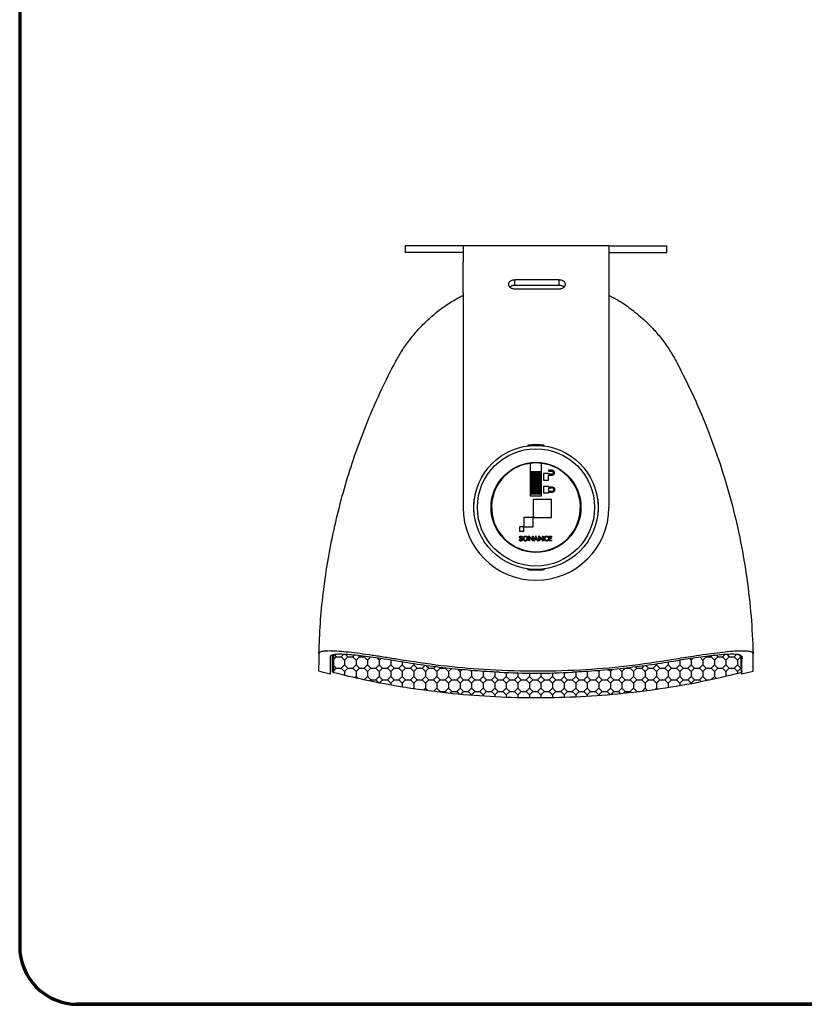
# Model space of a CAD drawing. Units: inches. Extents: x 0 to 45.3, y 0 to 35.2.
# Drawn here: x 0 to 13.6, y 0 to 17 of the extents above; entities that cross this region are included whole.
import ezdxf

# ---------------------------------------------------------------- set-up
doc = ezdxf.new("R2010")
doc.units = ezdxf.units.IN
doc.header["$MEASUREMENT"] = 0
doc.layers.add('A-SPKR-DETAIL', color=3, linetype='Continuous')
doc.layers.add('TB', color=254, linetype='Continuous', lineweight=70)

# ---------------------------------------------------------------- blocks, each defined once
blk = doc.blocks.new('SONANCE C title')
at = {"layer": 'TB'}
blk.add_line((21.4553, 0), (0.4936, 0), dxfattribs=at)
blk.add_lwpolyline([(21.4553, 17.61), (0.5, 17.61, 0.414214), (0, 17.11), (0, 0.5, 0.414214), (0.5, 0), (21.4553, 0)], format="xyb", dxfattribs=at)

msp = doc.modelspace()

# ---------------------------------------------------------------- hatches: boundary and pattern name
at = {"layer": 'A-SPKR-DETAIL'}
h = msp.add_hatch(dxfattribs=at)
h.set_pattern_fill('OCTAGON', color=256, scale=0.007874, style=0)
h.set_pattern_definition([(315, (20.2186, 18.27093), (0.2000001, 0), [0.0820244, -0.2008184]), (0, (20.2766, 18.21293), (0.2, 0.2), [0.084, -0.116]), (45, (20.3606, 18.21293), (0, 0.2000001), [0.0820244, -0.2008184]), (135, (20.4186, 18.35493), (-0.2000001, 0), [0.0820244, -0.2008184]), (225, (20.2766, 18.41293), (0, -0.2000001), [0.0820244, -0.2008184]), (270, (20.2186, 18.35493), (0.2, -0.2), [0.084, -0.116])])
edge = h.paths.add_edge_path()
edge.add_spline(control_points=[(5.428, 5.739), (5.605, 5.699), (6.015, 5.598), (6.673, 5.48), (7.404, 5.382), (8.139, 5.322), (8.877, 5.299), (9.614, 5.314), (10.35, 5.366), (11.082, 5.456), (11.795, 5.577), (12.259, 5.687), (12.485, 5.739)], knot_values=[0, 0, 0, 0, 0.074308, 0.177844, 0.28138, 0.384916, 0.488452, 0.591988, 0.695524, 0.79906, 0.902597, 1, 1, 1, 1], weights=[1, 1, 1, 1, 1, 1, 1, 1, 1, 1, 1, 1, 1], degree=3, periodic=0)
edge.add_spline(control_points=[(12.485, 5.739), (12.485, 5.739), (12.485, 5.739), (12.485, 5.739), (12.485, 5.733), (12.485, 5.755), (12.485, 5.809), (12.484, 5.899), (12.482, 5.986), (12.481, 6.031)], knot_values=[0, 0, 0, 0, 0.0021, 0.0021, 0.0021, 0.258169, 0.514503, 0.770572, 0.999879, 0.999879, 0.999879, 0.999879], weights=[1, 1, 1, 1, 1, 1, 1, 1, 1, 1], degree=3, periodic=0)
edge.add_spline(control_points=[(12.481, 6.031), (12.479, 6.032), (12.469, 6.04), (12.432, 6.05), (12.354, 6.056), (12.246, 6.054), (12.114, 6.044), (11.96, 6.028), (11.788, 6.006), (11.619, 5.982), (11.459, 5.957), (11.361, 5.94), (11.313, 5.932)], knot_values=[0.085476, 0.085476, 0.085476, 0.085476, 0.105076, 0.210145, 0.31525, 0.420356, 0.524996, 0.629642, 0.735107, 0.84058, 0.920289, 1, 1, 1, 1], weights=[1, 1, 1, 1, 1, 1, 1, 1, 1, 1, 1, 1, 1], degree=3, periodic=0)
edge.add_spline(control_points=[(11.313, 5.932), (11.168, 5.909), (10.879, 5.862), (10.442, 5.809), (10.003, 5.767), (9.709, 5.752), (9.562, 5.744)], knot_values=[0, 0, 0, 0, 0.249513, 0.499026, 0.749513, 1, 1, 1, 1], weights=[1, 1, 1, 1, 1, 1, 1], degree=3, periodic=0)
edge.add_arc((8.932, 19.827), 14.098, 267.439, 272.561, ccw=False)
edge.add_spline(control_points=[(8.302, 5.744), (8.156, 5.752), (7.863, 5.767), (7.425, 5.808), (6.987, 5.861), (6.697, 5.908), (6.551, 5.932)], knot_values=[0, 0, 0, 0, 0.249513, 0.499025, 0.749513, 1, 1, 1, 1], weights=[1, 1, 1, 1, 1, 1, 1], degree=3, periodic=0)
edge.add_spline(control_points=[(6.551, 5.932), (6.486, 5.943), (6.354, 5.965), (6.162, 5.994), (5.978, 6.019), (5.813, 6.038), (5.667, 6.051), (5.549, 6.056), (5.474, 6.053), (5.44, 6.049), (5.431, 6.047)], knot_values=[0, 0, 0, 0, 0.10642, 0.215892, 0.322324, 0.431912, 0.537079, 0.645386, 0.74904, 0.799778, 0.799778, 0.799778, 0.799778], weights=[1, 1, 1, 1, 1, 1, 1, 1, 1, 1, 1], degree=3, periodic=0)
edge.add_spline(control_points=[(5.431, 6.047), (5.431, 6.006), (5.429, 5.935), (5.428, 5.854), (5.428, 5.794), (5.428, 5.749), (5.428, 5.743), (5.428, 5.739)], knot_values=[0.000046, 0.000046, 0.000046, 0.000046, 0.187823, 0.375754, 0.563143, 0.75064, 1, 1, 1, 1], weights=[1, 1, 1, 1, 1, 1, 1, 1], degree=3, periodic=0)

# ---------------------------------------------------------------- linework, layer by layer
for p, q in [((6.668, 13.123), (6.668, 13.005)), ((7.672, 13.123), (6.668, 13.123)), ((10.192, 13.123), (7.672, 13.123)), ((7.672, 13.123), (7.672, 12.839)), ((10.192, 13.123), (10.192, 12.839)), ((10.192, 13.123), (11.196, 13.123)), ((11.196, 13.005), (11.196, 13.123)), ((7.672, 13.005), (6.668, 13.005)), ((10.192, 13.005), (11.196, 13.005)), ((7.672, 12.308), (7.672, 12.839)), ((10.192, 12.839), (10.192, 12.308)), ((9.333, 12.53), (8.565, 12.53)), ((8.565, 12.435), (8.565, 12.53)), ((9.333, 12.435), (8.565, 12.435)), ((9.333, 12.435), (9.333, 12.53)), ((7.672, 12.308), (7.672, 9.895)), ((8.565, 12.377), (9.333, 12.377)), ((10.192, 12.308), (10.192, 9.895)), ((7.672, 9.895), (7.672, 8.596)), ((10.192, 9.895), (10.192, 8.596)), ((8.79, 9.659), (8.79, 9.669)), ((9.074, 9.669), (9.074, 9.659)), ((8.834, 9.357), (8.834, 8.793)), ((8.843, 9.214), (9.021, 9.214)), ((8.843, 9.214), (8.843, 9.206)), ((9.021, 9.206), (8.843, 9.206)), ((8.843, 9.206), (8.843, 9.196)), ((9.021, 9.214), (9.021, 9.206)), ((9.021, 9.206), (9.021, 9.196)), ((9.03, 8.793), (9.03, 9.357)), ((9.149, 9.238), (9.149, 9.222)), ((9.216, 9.238), (9.149, 9.238)), ((9.149, 9.222), (9.216, 9.222)), ((8.834, 9.193), (8.843, 9.19)), ((8.834, 9.066), (8.843, 9.066)), ((9.021, 9.196), (8.843, 9.196)), ((8.843, 9.196), (8.843, 9.186)), ((9.021, 9.186), (8.843, 9.186)), ((8.843, 9.186), (8.843, 9.177)), ((9.021, 9.177), (8.843, 9.177)), ((8.843, 9.177), (8.843, 9.167)), ((9.021, 9.167), (8.843, 9.167)), ((8.843, 9.167), (8.843, 9.157)), ((9.021, 9.157), (8.843, 9.157)), ((8.843, 9.157), (8.843, 9.147)), ((9.021, 9.147), (8.843, 9.147)), ((8.843, 9.147), (8.843, 9.137)), ((9.021, 9.137), (8.843, 9.137)), ((8.843, 9.137), (8.843, 9.127)), ((9.021, 9.127), (8.843, 9.127)), ((8.843, 9.127), (8.843, 9.118)), ((8.843, 9.118), (8.843, 9.108)), ((9.021, 9.118), (8.843, 9.118)), ((9.021, 9.108), (8.843, 9.108)), ((8.843, 9.108), (8.843, 9.098)), ((9.021, 9.098), (8.843, 9.098)), ((8.843, 9.098), (8.843, 9.088)), ((8.843, 9.088), (8.843, 9.078)), ((9.021, 9.088), (8.843, 9.088)), ((9.021, 9.078), (8.843, 9.078)), ((8.843, 9.078), (8.843, 9.068)), ((8.843, 9.068), (8.843, 9.058)), ((9.021, 9.068), (8.843, 9.068)), ((9.021, 9.058), (8.843, 9.058)), ((8.843, 9.058), (8.843, 9.049)), ((8.843, 9.049), (8.843, 9.039)), ((9.021, 9.049), (8.843, 9.049)), ((9.021, 9.039), (8.843, 9.039)), ((8.843, 9.039), (8.843, 9.029)), ((8.843, 9.029), (8.843, 9.019)), ((9.021, 9.029), (8.843, 9.029)), ((9.021, 9.196), (9.021, 9.186)), ((9.021, 9.19), (9.03, 9.193)), ((9.021, 9.186), (9.021, 9.177)), ((9.021, 9.177), (9.021, 9.167)), ((9.021, 9.167), (9.021, 9.157)), ((9.021, 9.157), (9.021, 9.147)), ((9.021, 9.147), (9.021, 9.137)), ((9.021, 9.137), (9.021, 9.127)), ((9.021, 9.127), (9.021, 9.118)), ((9.021, 9.118), (9.021, 9.108)), ((9.021, 9.108), (9.021, 9.098)), ((9.021, 9.098), (9.021, 9.088)), ((9.021, 9.088), (9.021, 9.078)), ((9.021, 9.078), (9.021, 9.068)), ((9.021, 9.068), (9.021, 9.058)), ((9.03, 9.066), (9.021, 9.066)), ((9.021, 9.058), (9.021, 9.049)), ((9.021, 9.049), (9.021, 9.039)), ((9.021, 9.039), (9.021, 9.029)), ((9.021, 9.029), (9.021, 9.019)), ((9.149, 9.18), (9.062, 9.18)), ((9.062, 9.18), (9.062, 9.069)), ((9.062, 9.069), (9.149, 9.069)), ((9.149, 9.168), (9.149, 9.18)), ((9.206, 9.168), (9.149, 9.168)), ((9.149, 9.069), (9.149, 9.152)), ((9.149, 9.152), (9.216, 9.152)), ((8.834, 8.98), (8.843, 8.98)), ((8.836, 8.957), (8.834, 8.964)), ((8.843, 9.019), (8.843, 9.009)), ((9.021, 9.019), (8.843, 9.019)), ((9.021, 9.009), (8.843, 9.009)), ((8.843, 9.009), (8.843, 8.999)), ((9.021, 8.999), (8.843, 8.999)), ((8.843, 8.999), (8.843, 8.99)), ((8.843, 8.99), (8.843, 8.98)), ((9.021, 8.99), (8.843, 8.99)), ((9.021, 8.98), (8.843, 8.98)), ((8.843, 8.98), (8.843, 8.97)), ((8.843, 8.97), (8.843, 8.96)), ((9.021, 8.97), (8.843, 8.97)), ((9.021, 8.96), (8.843, 8.96)), ((8.843, 8.96), (8.843, 8.95)), ((8.843, 8.95), (8.843, 8.94)), ((9.021, 8.95), (8.843, 8.95)), ((9.021, 8.94), (8.843, 8.94)), ((8.843, 8.94), (8.843, 8.931)), ((8.843, 8.931), (8.843, 8.921)), ((9.021, 8.931), (8.843, 8.931)), ((9.021, 8.921), (8.843, 8.921)), ((8.843, 8.921), (8.843, 8.911)), ((8.843, 8.911), (8.843, 8.901)), ((9.021, 8.911), (8.843, 8.911)), ((9.021, 8.901), (8.843, 8.901)), ((8.843, 8.901), (8.843, 8.891)), ((8.843, 8.891), (8.843, 8.881)), ((9.021, 8.891), (8.843, 8.891)), ((9.021, 8.881), (8.843, 8.881)), ((8.843, 8.881), (8.843, 8.871)), ((8.843, 8.871), (8.843, 8.862)), ((9.021, 8.871), (8.843, 8.871)), ((9.021, 8.862), (8.843, 8.862)), ((8.843, 8.862), (8.843, 8.852)), ((9.021, 9.019), (9.021, 9.009)), ((9.021, 9.009), (9.021, 8.999)), ((9.021, 8.999), (9.021, 8.99)), ((9.021, 8.99), (9.021, 8.98)), ((9.021, 8.98), (9.021, 8.97)), ((9.03, 8.98), (9.021, 8.98)), ((9.021, 8.98), (9.03, 8.977)), ((9.021, 8.97), (9.021, 8.96)), ((9.021, 8.96), (9.021, 8.95)), ((9.021, 8.95), (9.021, 8.94)), ((9.021, 8.94), (9.021, 8.931)), ((9.021, 8.931), (9.021, 8.921)), ((9.021, 8.921), (9.021, 8.911)), ((9.021, 8.911), (9.021, 8.901)), ((9.021, 8.901), (9.021, 8.891)), ((9.021, 8.891), (9.021, 8.881)), ((9.021, 8.881), (9.021, 8.871)), ((9.021, 8.871), (9.021, 8.862)), ((9.021, 8.862), (9.021, 8.852)), ((9.029, 8.957), (9.03, 8.962)), ((9.149, 8.958), (9.062, 8.958)), ((9.062, 8.958), (9.062, 8.848)), ((9.149, 8.946), (9.149, 8.958)), ((9.216, 8.946), (9.149, 8.946)), ((9.149, 8.931), (9.149, 8.875)), ((9.216, 8.931), (9.149, 8.931)), ((9.149, 8.875), (9.216, 8.875)), ((9.149, 8.848), (9.149, 8.86)), ((9.149, 8.86), (9.216, 8.86)), ((7.859, 8.738), (7.869, 8.738)), ((8.834, 8.793), (9.03, 8.793)), ((8.843, 8.852), (8.843, 8.842)), ((8.843, 8.852), (9.021, 8.852)), ((8.843, 8.842), (8.843, 8.832)), ((9.021, 8.842), (8.843, 8.842)), ((8.843, 8.832), (9.021, 8.832)), ((8.882, 8.735), (8.882, 8.419)), ((9.199, 8.735), (8.882, 8.735)), ((9.021, 8.852), (9.021, 8.842)), ((9.021, 8.842), (9.021, 8.832)), ((9.062, 8.848), (9.149, 8.848)), ((9.199, 8.419), (9.199, 8.735)), ((9.995, 8.738), (10.005, 8.738)), ((7.869, 8.454), (7.859, 8.454)), ((8.882, 8.419), (8.724, 8.419)), ((8.724, 8.419), (8.724, 8.261)), ((8.882, 8.261), (8.882, 8.419)), ((8.882, 8.419), (9.199, 8.419)), ((10.005, 8.454), (9.995, 8.454)), ((8.645, 8.261), (8.645, 8.182)), ((8.724, 8.261), (8.645, 8.261)), ((8.645, 8.182), (8.724, 8.182)), ((8.724, 8.182), (8.724, 8.261)), ((8.724, 8.261), (8.882, 8.261)), ((8.643, 8.033), (8.654, 8.038)), ((8.694, 8.087), (8.683, 8.082)), ((8.809, 8.102), (8.862, 8.052)), ((8.809, 8.016), (8.809, 8.102)), ((8.822, 8.016), (8.809, 8.016)), ((8.822, 8.074), (8.822, 8.016)), ((8.883, 8.013), (8.83, 8.064)), ((8.871, 8.099), (8.883, 8.099)), ((8.871, 8.042), (8.871, 8.099)), ((8.883, 8.099), (8.883, 8.013)), ((8.892, 8.016), (8.932, 8.102)), ((8.892, 8.016), (8.906, 8.016)), ((8.906, 8.016), (8.916, 8.038)), ((8.916, 8.038), (8.948, 8.038)), ((8.929, 8.068), (8.921, 8.049)), ((8.921, 8.049), (8.944, 8.049)), ((8.972, 8.016), (8.932, 8.102)), ((8.944, 8.049), (8.935, 8.068)), ((8.948, 8.038), (8.958, 8.016)), ((8.958, 8.016), (8.972, 8.016)), ((8.981, 8.102), (9.034, 8.052)), ((8.981, 8.016), (8.981, 8.102)), ((8.993, 8.016), (8.981, 8.016)), ((8.993, 8.074), (8.993, 8.016)), ((9.055, 8.013), (9.001, 8.064)), ((9.043, 8.099), (9.055, 8.099)), ((9.043, 8.042), (9.043, 8.099)), ((9.055, 8.099), (9.055, 8.013)), ((9.139, 8.092), (9.138, 8.079)), ((9.138, 8.037), (9.138, 8.022)), ((9.152, 8.099), (9.199, 8.099)), ((9.152, 8.016), (9.152, 8.099)), ((9.199, 8.016), (9.152, 8.016)), ((9.166, 8.088), (9.166, 8.067)), ((9.199, 8.088), (9.166, 8.088)), ((9.166, 8.067), (9.199, 8.067)), ((9.166, 8.055), (9.166, 8.028)), ((9.199, 8.055), (9.166, 8.055)), ((9.166, 8.028), (9.199, 8.028)), ((9.199, 8.099), (9.199, 8.088)), ((9.199, 8.067), (9.199, 8.055)), ((9.199, 8.028), (9.199, 8.016)), ((8.79, 7.523), (8.79, 7.532)), ((9.074, 7.532), (9.074, 7.523)), ((5.413, 5.828), (5.413, 6.042)), ((12.496, 6.022), (12.497, 5.971)), ((5.185, 5.762), (5.37, 5.715)), ((5.413, 5.759), (5.413, 5.758)), ((12.494, 5.715), (12.692, 5.762)), ((12.499, 5.758), (12.499, 5.759))]:
    msp.add_line(p, q, dxfattribs=at)
at = {"layer": 'A-SPKR-DETAIL', "flags": 128}
for points in [[(8.834, 8.977), (8.842, 8.979), (8.843, 8.98)], [(8.843, 8.959), (8.841, 8.959), (8.834, 8.957)], [(9.03, 8.957), (9.023, 8.959), (9.021, 8.959)]]:
    msp.add_lwpolyline(points, dxfattribs=at)
at = {"layer": 'A-SPKR-DETAIL'}
for radius in [1.073, 1.014, 0.778]:
    msp.add_circle((8.932, 8.596), radius, dxfattribs=at)
for centre, radius, start, end in [((8.932, 8.596), 1.083, 82.4779, 97.5221), ((8.932, 8.596), 0.768, 97.3659, 82.6341), ((8.932, 8.596), 0.768, 82.6341, 97.3659), ((9.208, 9.195), 0.0276, 265.2996, 74.6714), ((9.209, 9.195), 0.0433, 279.0284, 80.9716), ((9.216, 8.903), 0.0433, 270, 90), ((9.216, 8.903), 0.0276, 270, 90), ((8.932, 8.596), 1.083, 172.4779, 187.5221), ((8.932, 8.596), 1.083, 352.4779, 7.5221), ((8.932, 8.596), 1.26, 180, 0), ((8.932, 8.596), 1.083, 262.4779, 277.5221), ((5.433, 5.758), 0.0197, 180, 255.9794), ((8.932, 19.827), 14.098, 267.439, 272.561), ((12.48, 5.758), 0.0197, 322.8527, 359.2373)]:
    msp.add_arc(centre, radius, start, end, dxfattribs=at)
for points, knots in [([(8.565, 12.53), (8.558, 12.53), (8.551, 12.529), (8.537, 12.527), (8.53, 12.526), (8.517, 12.522), (8.511, 12.52), (8.499, 12.515), (8.494, 12.512), (8.484, 12.505), (8.479, 12.501), (8.471, 12.493), (8.468, 12.489), (8.462, 12.48), (8.46, 12.475), (8.458, 12.465), (8.457, 12.46), (8.457, 12.45), (8.458, 12.445), (8.46, 12.435), (8.462, 12.431), (8.468, 12.421), (8.471, 12.416), (8.479, 12.408), (8.484, 12.404), (8.494, 12.396), (8.499, 12.393), (8.511, 12.387), (8.517, 12.385), (8.53, 12.381), (8.537, 12.379), (8.551, 12.377), (8.558, 12.377), (8.565, 12.377)], [0, 0, 0, 0, 0.0625, 0.0625, 0.125, 0.125, 0.1875, 0.1875, 0.25, 0.25, 0.3125, 0.3125, 0.375, 0.375, 0.4375, 0.4375, 0.5, 0.5, 0.5625, 0.5625, 0.625, 0.625, 0.6875, 0.6875, 0.75, 0.75, 0.8125, 0.8125, 0.875, 0.875, 0.9375, 0.9375, 1, 1, 1, 1]), ([(8.565, 12.435), (8.559, 12.435), (8.547, 12.435), (8.529, 12.432), (8.513, 12.427), (8.498, 12.42), (8.486, 12.414), (8.481, 12.409), (8.48, 12.408)], [0, 0, 0, 0, 0.181395, 0.368063, 0.549455, 0.736084, 0.917909, 1, 1, 1, 1]), ([(9.333, 12.377), (9.34, 12.377), (9.347, 12.377), (9.361, 12.379), (9.368, 12.381), (9.381, 12.385), (9.387, 12.387), (9.399, 12.393), (9.404, 12.396), (9.414, 12.404), (9.419, 12.408), (9.427, 12.416), (9.43, 12.421), (9.436, 12.43), (9.438, 12.435), (9.44, 12.445), (9.441, 12.45), (9.441, 12.46), (9.44, 12.465), (9.438, 12.475), (9.436, 12.48), (9.43, 12.489), (9.427, 12.493), (9.419, 12.501), (9.415, 12.505), (9.404, 12.512), (9.399, 12.515), (9.387, 12.52), (9.381, 12.522), (9.368, 12.526), (9.361, 12.527), (9.347, 12.529), (9.34, 12.53), (9.333, 12.53)], [0, 0, 0, 0, 0.0625, 0.0625, 0.125, 0.125, 0.1875, 0.1875, 0.25, 0.25, 0.3125, 0.3125, 0.375, 0.375, 0.4375, 0.4375, 0.5, 0.5, 0.5625, 0.5625, 0.625, 0.625, 0.6875, 0.6875, 0.75, 0.75, 0.8125, 0.8125, 0.875, 0.875, 0.9375, 0.9375, 1, 1, 1, 1]), ([(9.418, 12.408), (9.415, 12.41), (9.409, 12.416), (9.395, 12.423), (9.38, 12.429), (9.362, 12.433), (9.347, 12.435), (9.337, 12.435), (9.333, 12.435)], [0, 0, 0, 0, 0.143585, 0.326237, 0.514205, 0.696513, 0.884145, 1, 1, 1, 1]), ([(7.061, 11.84), (7.118, 11.89), (7.233, 11.992), (7.415, 12.12), (7.562, 12.211), (7.648, 12.253), (7.672, 12.265)], [0, 0, 0, 0, 0.304021, 0.610746, 0.8900255, 1, 1, 1, 1]), ([(10.192, 12.263), (10.219, 12.251), (10.343, 12.192), (10.551, 12.055), (10.718, 11.912), (10.803, 11.84)], [0, 0, 0, 0, 0.120779, 0.556689, 1, 1, 1, 1]), ([(6.494, 11.102), (6.532, 11.169), (6.607, 11.303), (6.741, 11.493), (6.891, 11.675), (7.005, 11.785), (7.061, 11.84)], [0, 0, 0, 0, 0.246398, 0.492794, 0.746398, 1, 1, 1, 1]), ([(10.803, 11.84), (10.803, 11.84), (10.86, 11.787), (10.969, 11.678), (11.118, 11.5), (11.254, 11.309), (11.331, 11.171), (11.37, 11.102)], [0, 0, 0, 0, 0.002148, 0.248027, 0.493907, 0.746954, 1, 1, 1, 1]), ([(5.176, 6.065), (5.183, 6.239), (5.197, 6.587), (5.248, 7.108), (5.321, 7.628), (5.42, 8.148), (5.543, 8.666), (5.689, 9.174), (5.856, 9.671), (6.046, 10.158), (6.256, 10.636), (6.415, 10.947), (6.494, 11.102)], [0, 0, 0, 0, 0.099078, 0.198213, 0.297291, 0.398497, 0.499763, 0.60097, 0.70029, 0.79961, 0.899805, 1, 1, 1, 1]), ([(11.37, 11.102), (11.469, 10.906), (11.668, 10.513), (11.924, 9.9), (12.148, 9.269), (12.332, 8.633), (12.478, 7.997), (12.585, 7.361), (12.66, 6.716), (12.679, 6.282), (12.688, 6.065)], [0, 0, 0, 0, 0.1263794, 0.2527576, 0.3809546, 0.5091502, 0.6309953, 0.7528394, 0.8764199, 1, 1, 1, 1]), ([(8.669, 8.014), (8.665, 8.014), (8.659, 8.015), (8.65, 8.019), (8.645, 8.026), (8.644, 8.03), (8.643, 8.033)], [0, 0, 0, 0, 0.308781, 0.576275, 0.780707, 1, 1, 1, 1]), ([(8.645, 8.078), (8.646, 8.082), (8.646, 8.088), (8.653, 8.096), (8.661, 8.1), (8.667, 8.101), (8.67, 8.101)], [0, 0, 0, 0, 0.276196, 0.537018, 0.754843, 1, 1, 1, 1]), ([(8.668, 8.053), (8.664, 8.055), (8.658, 8.058), (8.65, 8.064), (8.646, 8.071), (8.645, 8.076), (8.645, 8.078)], [0, 0, 0, 0, 0.338648, 0.606979, 0.794685, 1, 1, 1, 1]), ([(8.654, 8.038), (8.654, 8.036), (8.656, 8.032), (8.66, 8.029), (8.665, 8.027), (8.668, 8.026), (8.67, 8.026)], [0, 0, 0, 0, 0.279928, 0.539607, 0.755748, 1, 1, 1, 1]), ([(8.671, 8.089), (8.67, 8.089), (8.668, 8.089), (8.664, 8.088), (8.662, 8.086), (8.66, 8.083), (8.659, 8.08), (8.659, 8.079)], [0, 0, 0, 0, 0.215208, 0.405228, 0.579868, 0.781932, 1, 1, 1, 1]), ([(8.659, 8.079), (8.659, 8.077), (8.66, 8.075), (8.662, 8.072), (8.667, 8.068), (8.672, 8.066), (8.675, 8.064)], [0, 0, 0, 0, 0.173846, 0.33019, 0.497535, 1, 1, 1, 1]), ([(8.683, 8.039), (8.683, 8.04), (8.682, 8.043), (8.681, 8.046), (8.676, 8.05), (8.671, 8.051), (8.668, 8.053)], [0, 0, 0, 0, 0.182759, 0.341369, 0.507056, 1, 1, 1, 1]), ([(8.697, 8.04), (8.696, 8.037), (8.696, 8.032), (8.693, 8.025), (8.687, 8.019), (8.679, 8.015), (8.673, 8.014), (8.669, 8.014)], [0, 0, 0, 0, 0.1922279, 0.368213, 0.5398813, 0.7541001, 1, 1, 1, 1]), ([(8.67, 8.101), (8.673, 8.101), (8.679, 8.1), (8.686, 8.097), (8.692, 8.093), (8.693, 8.089), (8.694, 8.087)], [0, 0, 0, 0, 0.3224, 0.598565, 0.798761, 1, 1, 1, 1]), ([(8.67, 8.026), (8.671, 8.026), (8.674, 8.027), (8.677, 8.028), (8.68, 8.031), (8.682, 8.034), (8.683, 8.037), (8.683, 8.039)], [0, 0, 0, 0, 0.209584, 0.395604, 0.569083, 0.774363, 1, 1, 1, 1]), ([(8.683, 8.082), (8.683, 8.083), (8.681, 8.085), (8.678, 8.088), (8.674, 8.089), (8.672, 8.089), (8.671, 8.089)], [0, 0, 0, 0, 0.308721, 0.578499, 0.783327, 1, 1, 1, 1]), ([(8.675, 8.064), (8.679, 8.062), (8.685, 8.059), (8.692, 8.053), (8.696, 8.047), (8.696, 8.042), (8.697, 8.04)], [0, 0, 0, 0, 0.3412, 0.607111, 0.794551, 1, 1, 1, 1]), ([(8.72, 8.027), (8.716, 8.032), (8.708, 8.042), (8.707, 8.06), (8.711, 8.077), (8.717, 8.084), (8.72, 8.088)], [0, 0, 0, 0, 0.278423, 0.560039, 0.77853, 1, 1, 1, 1]), ([(8.72, 8.088), (8.726, 8.092), (8.736, 8.1), (8.755, 8.102), (8.771, 8.098), (8.779, 8.091), (8.783, 8.088)], [0, 0, 0, 0, 0.278961, 0.561436, 0.780244, 1, 1, 1, 1]), ([(8.783, 8.027), (8.778, 8.023), (8.768, 8.015), (8.749, 8.013), (8.732, 8.017), (8.724, 8.024), (8.72, 8.027)], [0, 0, 0, 0, 0.278807, 0.559362, 0.779616, 1, 1, 1, 1]), ([(8.73, 8.079), (8.728, 8.076), (8.722, 8.068), (8.721, 8.055), (8.724, 8.044), (8.728, 8.038), (8.73, 8.036)], [0, 0, 0, 0, 0.27903, 0.561595, 0.780429, 1, 1, 1, 1]), ([(8.773, 8.079), (8.77, 8.082), (8.763, 8.088), (8.75, 8.089), (8.739, 8.086), (8.733, 8.082), (8.73, 8.079)], [0, 0, 0, 0, 0.279934, 0.558225, 0.776755, 1, 1, 1, 1]), ([(8.73, 8.036), (8.734, 8.033), (8.741, 8.027), (8.754, 8.026), (8.765, 8.029), (8.77, 8.033), (8.773, 8.036)], [0, 0, 0, 0, 0.2810476, 0.5610074, 0.7783203, 1, 1, 1, 1]), ([(8.773, 8.036), (8.776, 8.039), (8.781, 8.046), (8.783, 8.059), (8.78, 8.071), (8.775, 8.077), (8.773, 8.079)], [0, 0, 0, 0, 0.2780917, 0.5595465, 0.7793449, 1, 1, 1, 1]), ([(8.783, 8.088), (8.787, 8.083), (8.795, 8.073), (8.797, 8.055), (8.793, 8.038), (8.786, 8.031), (8.783, 8.027)], [0, 0, 0, 0, 0.280409, 0.5611056, 0.7794762, 1, 1, 1, 1]), ([(8.83, 8.064), (8.828, 8.066), (8.825, 8.069), (8.823, 8.072), (8.822, 8.074)], [0, 0, 0, 0, 0.566292, 1, 1, 1, 1]), ([(8.862, 8.052), (8.863, 8.05), (8.867, 8.047), (8.869, 8.043), (8.871, 8.042)], [0, 0, 0, 0, 0.565766, 1, 1, 1, 1]), ([(8.932, 8.077), (8.932, 8.075), (8.931, 8.072), (8.93, 8.069), (8.929, 8.068)], [0, 0, 0, 0, 0.631117, 1, 1, 1, 1]), ([(8.935, 8.068), (8.935, 8.069), (8.934, 8.072), (8.933, 8.075), (8.932, 8.077)], [0, 0, 0, 0, 0.486879, 1, 1, 1, 1]), ([(9.001, 8.064), (9, 8.066), (8.997, 8.069), (8.994, 8.072), (8.993, 8.074)], [0, 0, 0, 0, 0.566153, 1, 1, 1, 1]), ([(9.034, 8.052), (9.035, 8.05), (9.039, 8.047), (9.041, 8.043), (9.043, 8.042)], [0, 0, 0, 0, 0.5660048, 1, 1, 1, 1]), ([(9.068, 8.057), (9.069, 8.064), (9.07, 8.076), (9.077, 8.085), (9.081, 8.089)], [0, 0, 0, 0, 0.565206, 1, 1, 1, 1]), ([(9.081, 8.026), (9.077, 8.031), (9.069, 8.041), (9.068, 8.052), (9.068, 8.057)], [0, 0, 0, 0, 0.550712, 1, 1, 1, 1]), ([(9.081, 8.089), (9.086, 8.093), (9.095, 8.1), (9.107, 8.101), (9.112, 8.101)], [0, 0, 0, 0, 0.548652, 1, 1, 1, 1]), ([(9.112, 8.014), (9.105, 8.015), (9.094, 8.016), (9.084, 8.023), (9.081, 8.026)], [0, 0, 0, 0, 0.573033, 1, 1, 1, 1]), ([(9.113, 8.089), (9.109, 8.088), (9.103, 8.088), (9.095, 8.084), (9.088, 8.078), (9.083, 8.068), (9.082, 8.061), (9.082, 8.057)], [0, 0, 0, 0, 0.196683, 0.378081, 0.553989, 0.766931, 1, 1, 1, 1]), ([(9.082, 8.057), (9.083, 8.053), (9.084, 8.044), (9.091, 8.033), (9.101, 8.027), (9.108, 8.027), (9.111, 8.027)], [0, 0, 0, 0, 0.29871, 0.569174, 0.779186, 1, 1, 1, 1]), ([(9.111, 8.027), (9.117, 8.027), (9.127, 8.028), (9.134, 8.034), (9.138, 8.037)], [0, 0, 0, 0, 0.546765, 1, 1, 1, 1]), ([(9.112, 8.101), (9.117, 8.1), (9.127, 8.1), (9.135, 8.095), (9.139, 8.092)], [0, 0, 0, 0, 0.5587188, 1, 1, 1, 1]), ([(9.138, 8.022), (9.134, 8.019), (9.126, 8.015), (9.116, 8.014), (9.112, 8.014)], [0, 0, 0, 0, 0.544366, 1, 1, 1, 1]), ([(9.138, 8.079), (9.134, 8.082), (9.126, 8.087), (9.117, 8.088), (9.113, 8.089)], [0, 0, 0, 0, 0.567063, 1, 1, 1, 1]), ([(5.176, 6.065), (5.175, 6.018), (5.173, 5.925), (5.172, 5.832), (5.172, 5.772), (5.172, 5.765), (5.172, 5.761)], [0, 0, 0, 0, 0.249482, 0.498964, 0.749482, 1, 1, 1, 1]), ([(6.552, 5.964), (6.476, 5.977), (6.322, 6.003), (6.097, 6.037), (5.883, 6.067), (5.69, 6.091), (5.52, 6.106), (5.382, 6.113), (5.276, 6.111), (5.214, 6.1), (5.182, 6.084), (5.178, 6.071), (5.176, 6.065)], [0, 0, 0, 0, 0.106494, 0.216044, 0.322548, 0.432208, 0.537502, 0.645942, 0.749672, 0.856449, 0.92775, 1, 1, 1, 1]), ([(5.372, 6.013), (5.371, 5.966), (5.369, 5.873), (5.369, 5.78), (5.369, 5.726), (5.369, 5.704), (5.369, 5.71), (5.369, 5.71)], [0, 0, 0, 0, 0.2500504, 0.5003568, 0.7490986, 0.9979045, 1, 1, 1, 1]), ([(6.551, 5.932), (6.486, 5.943), (6.354, 5.965), (6.162, 5.994), (5.978, 6.019), (5.813, 6.038), (5.667, 6.051), (5.549, 6.056), (5.458, 6.053), (5.404, 6.043), (5.377, 6.029), (5.373, 6.019), (5.372, 6.013)], [0, 0, 0, 0, 0.10642, 0.215892, 0.322324, 0.431912, 0.537079, 0.645386, 0.74904, 0.855731, 0.927385, 1, 1, 1, 1]), ([(5.413, 5.758), (5.413, 5.762), (5.413, 5.768), (5.413, 5.813), (5.413, 5.873), (5.414, 5.949), (5.416, 6.014), (5.416, 6.043)], [0, 0, 0, 0, 0.257557, 0.451165, 0.644772, 0.838831, 1, 1, 1, 1]), ([(5.431, 6.047), (5.431, 6.006), (5.429, 5.935), (5.428, 5.854), (5.428, 5.794), (5.428, 5.749), (5.428, 5.743), (5.428, 5.739)], [0, 0, 0, 0, 0.187823, 0.375754, 0.563143, 0.75064, 1, 1, 1, 1]), ([(11.312, 5.964), (11.043, 5.922), (10.504, 5.839), (9.685, 5.774), (8.86, 5.753), (8.06, 5.782), (7.289, 5.849), (6.798, 5.926), (6.552, 5.964)], [0, 0, 0, 0, 0.1708885, 0.3417766, 0.5150239, 0.6882711, 0.8439172, 1, 1, 1, 1]), ([(12.688, 6.065), (12.684, 6.074), (12.677, 6.092), (12.619, 6.107), (12.527, 6.113), (12.403, 6.11), (12.248, 6.098), (12.069, 6.078), (11.869, 6.052), (11.671, 6.023), (11.483, 5.993), (11.37, 5.974), (11.312, 5.964)], [0, 0, 0, 0, 0.1034863, 0.2099539, 0.3134482, 0.4199671, 0.5231214, 0.629217, 0.7333246, 0.8403623, 0.9195663, 1, 1, 1, 1]), ([(12.492, 6.013), (12.489, 6.021), (12.482, 6.036), (12.432, 6.05), (12.354, 6.056), (12.246, 6.054), (12.114, 6.044), (11.96, 6.028), (11.788, 6.006), (11.619, 5.982), (11.459, 5.957), (11.361, 5.94), (11.313, 5.932)], [0, 0, 0, 0, 0.105076, 0.210145, 0.31525, 0.420356, 0.524996, 0.629642, 0.735107, 0.84058, 0.920289, 1, 1, 1, 1]), ([(12.485, 5.739), (12.485, 5.739), (12.485, 5.733), (12.485, 5.755), (12.485, 5.809), (12.484, 5.899), (12.482, 5.986), (12.481, 6.031)], [0, 0, 0, 0, 0.0021, 0.258169, 0.514503, 0.770572, 1, 1, 1, 1]), ([(12.495, 5.711), (12.495, 5.714), (12.495, 5.72), (12.495, 5.78), (12.495, 5.872), (12.493, 5.966), (12.492, 6.013)], [0, 0, 0, 0, 0.243681, 0.49583, 0.747981, 1, 1, 1, 1]), ([(12.692, 5.762), (12.692, 5.765), (12.692, 5.772), (12.692, 5.831), (12.691, 5.923), (12.689, 6.018), (12.688, 6.065)], [0, 0, 0, 0, 0.24366, 0.495816, 0.747974, 1, 1, 1, 1]), ([(8.302, 5.744), (8.156, 5.752), (7.863, 5.767), (7.425, 5.808), (6.987, 5.861), (6.697, 5.908), (6.551, 5.932)], [0, 0, 0, 0, 0.249513, 0.499025, 0.749513, 1, 1, 1, 1]), ([(11.313, 5.932), (11.168, 5.909), (10.879, 5.862), (10.442, 5.809), (10.003, 5.767), (9.709, 5.752), (9.562, 5.744)], [0, 0, 0, 0, 0.249513, 0.499026, 0.749513, 1, 1, 1, 1]), ([(5.434, 5.742), (5.605, 5.699), (6.015, 5.598), (6.673, 5.48), (7.404, 5.382), (8.139, 5.322), (8.877, 5.299), (9.614, 5.314), (10.35, 5.366), (11.082, 5.456), (11.795, 5.577), (12.259, 5.687), (12.484, 5.74)], [0, 0, 0, 0, 0.074308, 0.177844, 0.28138, 0.384916, 0.488452, 0.591988, 0.695524, 0.79906, 0.902597, 1, 1, 1, 1])]:
    msp.add_open_spline(points, degree=3, knots=knots, dxfattribs=at)

# ---------------------------------------------------------------- block references
at = {"xscale": 2, "yscale": 2, "zscale": 2}
msp.add_blockref('SONANCE C title', (0, 0), dxfattribs=at)

doc.saveas('drawing.dxf')
